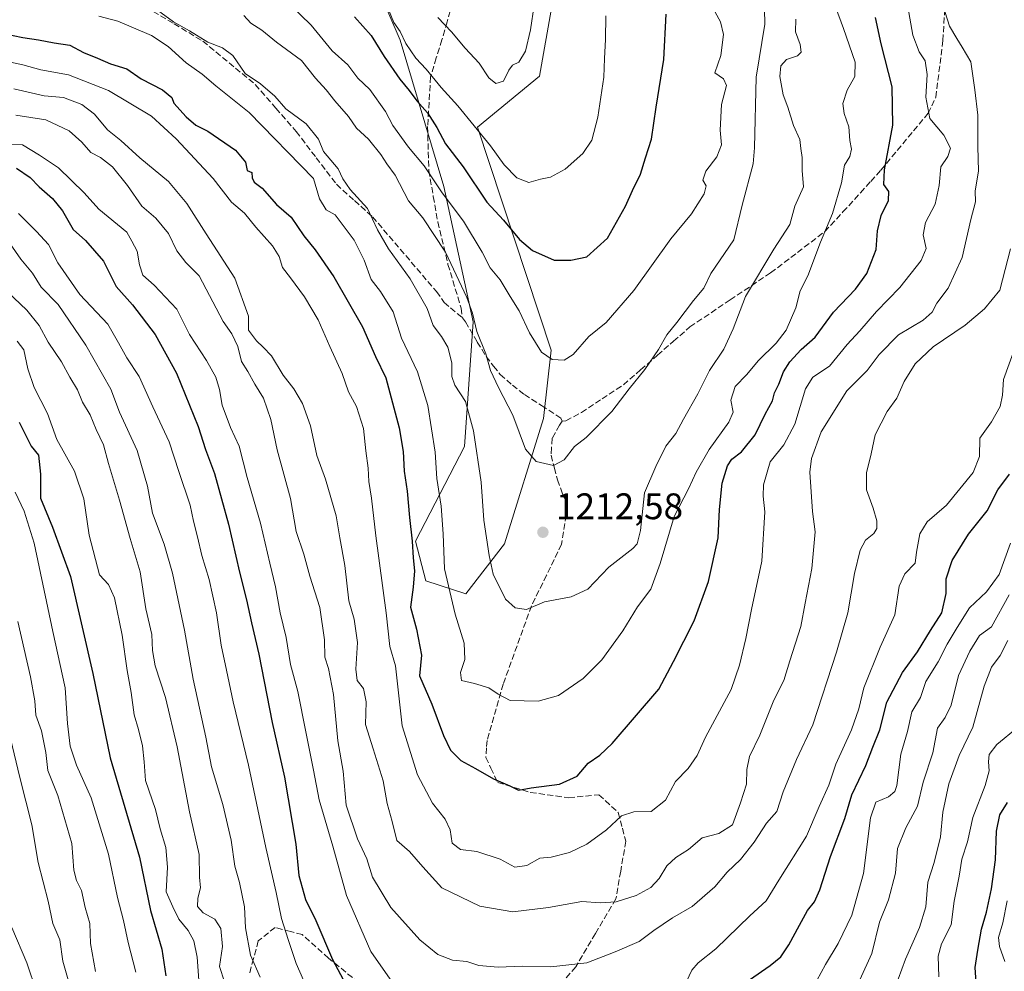
# Model space of a CAD drawing. Units: metres. Extents: x 661701 to 665161, y 4744212 to 4746606.
# Drawn here: x 662226 to 662493, y 4744343 to 4744601 of the extents above; entities that cross this region are included whole.
import ezdxf

# ---------------------------------------------------------------- set-up
doc = ezdxf.new("R2010")
doc.units = ezdxf.units.M
doc.header["$MEASUREMENT"] = 0
doc.linetypes.add('DGN Style 3', pattern=[2.307223458686699, 1.648016756204785, -0.6592067024819142])
for name, color, linetype, lineweight in [('Arbolado forestal CxS', 92, 'Continuous', 0), ('Corriente natural Cxs', 4, 'Continuous', 13), ('Curva de nivel maestra', 30, 'Continuous', 30), ('Curva de nivel normal', 30, 'Continuous', 0), ('Pastizal CxS', 92, 'Continuous', 0), ('Punto de cota en terreno', 7, 'Continuous', 0), ('Rótulo de punto de cota en terreno', 7, 'Continuous', 0), ('Senda', 7, 'DGN Style 3', 0)]:
    doc.layers.add(name, color=color, linetype=linetype, lineweight=lineweight)
doc.styles.add('Style-Arial', font='txt')

# ---------------------------------------------------------------- blocks, each defined once
blk = doc.blocks.new('*U8')
at = {"layer": 'Arbolado forestal CxS', "color": 92, "linetype": 'Continuous', "lineweight": 0}
blk.add_polyline3d([(662304.7729000002, 4744651.711200001, 1242.075200000007), (662329.0849000001, 4744595.170100001, 1228.627800000002), (662340.8984000003, 4744555.456800001, 1220.4663), (662348.8218, 4744518.819300001, 1214.203399999999), (662346.4951999999, 4744485.027100001, 1208.309299999994), (662333.1919, 4744459.342900001, 1199.795499999993), (662336.0067999996, 4744448.6172, 1200.780100000004), (662346.8957000002, 4744445.085899999, 1206.173599999995), (662357.3457000004, 4744458.695400001, 1210.979600000006), (662367.9123000001, 4744492.633500001, 1217.045700000002), (662369.9804999996, 4744511.107200001, 1220.0916), (662350.0148, 4744571.572100001, 1230.329199999993), (662366.8126999997, 4744585.344799999, 1233.969400000002), (662373.3702999996, 4744622.808800001, 1233.311400000006)], dxfattribs=at)
blk = doc.blocks.new('5PATER')
at = {"layer": 'Corriente natural Cxs', "linetype": 'Continuous', "lineweight": 0}
h = blk.add_hatch(color=51, dxfattribs=at)
edge = h.paths.add_edge_path()
edge.add_ellipse((0, 0), major_axis=(-0.1095731443231308, -0.1110710700762829), ratio=0.9994222409660322, start_angle=0, end_angle=360)

msp = doc.modelspace()

# ---------------------------------------------------------------- linework, layer by layer
at = {"layer": 'Arbolado forestal CxS', "color": 92, "linetype": 'Continuous', "lineweight": 0}
msp.add_polyline3d([(662304.7729000002, 4744651.711200001, 1242.075200000007), (662329.0849000001, 4744595.170100001, 1228.627800000002), (662340.8984000003, 4744555.456800001, 1220.4663), (662348.8218, 4744518.819300001, 1214.203399999999), (662346.4951999999, 4744485.027100001, 1208.309299999994), (662333.1919, 4744459.342900001, 1199.795499999993), (662336.0067999996, 4744448.6172, 1200.780100000004), (662346.8957000002, 4744445.085899999, 1206.173599999995), (662357.3457000004, 4744458.695400001, 1210.979600000006), (662367.9123000001, 4744492.633500001, 1217.045700000002), (662369.9804999996, 4744511.107200001, 1220.0916), (662350.0148, 4744571.572100001, 1230.329199999993), (662366.8126999997, 4744585.344799999, 1233.969400000002), (662373.3702999996, 4744622.808800001, 1233.311400000006)], dxfattribs=at)
at = {"layer": 'Curva de nivel maestra', "color": 30, "linetype": 'Continuous', "lineweight": 30, "flags": 128}
for points, elevation in [([(662221.5999999996, 4744596.9801), (662226.8700000001, 4744595.8301), (662231.1200000001, 4744595.2401), (662235.3200000003, 4744594.4301), (662239.6200000001, 4744593.7401), (662243.3300000001, 4744591.8101), (662247.0800000001, 4744590.290100001), (662250.5700000003, 4744588.720100001), (662255.04, 4744587.390100001), (662258.9600000001, 4744584.640100001), (662264.6699999999, 4744581.6801), (662267.2400000002, 4744579.610099999), (662267.7300000006, 4744578.0801), (662271.1200000001, 4744574.3301), (662273.75, 4744572.0801), (662276.9699999997, 4744570.4901), (662284.4800000006, 4744565.350099999), (662287.1399999997, 4744562.120100001), (662287.6699999999, 4744559.860099999), (662288.8700000001, 4744559.2501), (662288.9699999997, 4744557.800100001), (662289.5300000003, 4744556.700099999), (662291.6799999997, 4744554.9901), (662295.5999999996, 4744550.6501), (662299.5199999996, 4744547.1501), (662302.9900000002, 4744542.110099999), (662306.0700000003, 4744538.360099999), (662311.1100000005, 4744531.0001), (662318.8799999999, 4744517.4801), (662322.4199999999, 4744509.4001), (662325.1500000004, 4744503.6601), (662328.8300000001, 4744490.130100001), (662329.9199999999, 4744483.720100001), (662330.1299999999, 4744478.340100001), (662330.9500000002, 4744472.940099999), (662331.5899999999, 4744465.800100001), (662332.3499999996, 4744459.340100001), (662332.5499999998, 4744454.9001), (662332.9500000002, 4744451.300100001), (662332.5800000001, 4744446.9301), (662331.8300000001, 4744441.5101), (662333.5, 4744435.520099999), (662334.8200000003, 4744428.5001), (662334.3300000001, 4744422.9001), (662337.6900000004, 4744415.2301), (662340.8200000003, 4744406.720100001), (662342.7300000006, 4744402.7501), (662345.54, 4744399.970100001), (662349.4699999997, 4744397.8201), (662354.3300000001, 4744395.0001), (662358.75, 4744393.050100001), (662361.1399999997, 4744391.9001), (662364.5700000003, 4744392.540100001), (662372.2699999996, 4744393.540100001), (662377.04, 4744395.7501), (662380.0199999996, 4744399.200099999), (662383.1399999997, 4744401.4301), (662386.5, 4744404.5701), (662399.1699999999, 4744419.290100001), (662403.1200000001, 4744426.7501), (662408.6799999997, 4744437.8101), (662412.6100000005, 4744448.420100001), (662415.2000000002, 4744460.300100001), (662415.5499999998, 4744468.0001), (662416.2999999998, 4744475.0801), (662417.7699999996, 4744479.7501), (662418.9400000004, 4744481.620100001), (662421.54, 4744483.550100001), (662425.2599999999, 4744488.1601), (662427.9400000004, 4744493.780099999), (662429.8799999999, 4744497.4001), (662430.4299999997, 4744499.620100001), (662431.6299999999, 4744501.950099999), (662432.9400000004, 4744505.290100001), (662434.5800000001, 4744507.950099999), (662437.6799999997, 4744511.290100001), (662441.5099999999, 4744514.620100001), (662446.4800000006, 4744521.4101), (662452.4000000004, 4744527.6801), (662455.4900000002, 4744531.9101), (662457.9600000001, 4744538.420100001), (662458.3300000001, 4744543.4801), (662459.3799999999, 4744547.600099999), (662461.3399999999, 4744551.6801), (662461.4000000004, 4744554.090100001), (662460.0899999999, 4744556.040100001), (662460.25, 4744560.0101), (662462.5, 4744572.120100001), (662462.3200000003, 4744582.460100001), (662459.3099999997, 4744594.170100001), (662457.8200000003, 4744601.2401)], 1200), ([(662316.7400000002, 4744601.420100001), (662321.2400000002, 4744596.370100001), (662324.7000000002, 4744590.720100001), (662328.9600000001, 4744584.590100001), (662331.5199999996, 4744581.5001), (662333.5599999997, 4744578.710100001), (662336.5099999999, 4744575.460100001), (662339.0300000003, 4744571.4801), (662341.3700000001, 4744567.050100001), (662346.1399999997, 4744560.8201), (662352.5800000001, 4744551.2601), (662357.0199999996, 4744546.370100001), (662361.4299999997, 4744541.110099999), (662364.9299999997, 4744538.130100001), (662370.7599999999, 4744535.5101), (662375.3399999999, 4744535.530099999), (662379.6600000003, 4744536.4301), (662385.2300000006, 4744541.470100001), (662390.1299999999, 4744550.130100001), (662391.9699999997, 4744554.370100001), (662394.1900000004, 4744558.800100001), (662395.5099999999, 4744563.2601), (662397.1500000004, 4744568.3101), (662398.4000000004, 4744576.9801), (662400.4600000001, 4744589.860099999), (662401.1299999999, 4744602.190099999)], 1225), ([(662225.1200000001, 4744560.4801), (662228.8200000003, 4744557.9101), (662231.3300000001, 4744555.370100001), (662234.8899999997, 4744552.2501), (662237.5800000001, 4744548.9101), (662240.5, 4744543.8301), (662243.8799999999, 4744540.890100001), (662248.7000000002, 4744535.270099999), (662252.1900000004, 4744528.4101), (662256.54, 4744523.440099999), (662262.7100000001, 4744515.390100001), (662268.5300000003, 4744504.880100001), (662274.3899999997, 4744490.4101), (662276.3899999997, 4744484.220100001), (662278.7800000003, 4744477.7601), (662282.5800000001, 4744463.950099999), (662285.5199999996, 4744450.950099999), (662287.4900000002, 4744443.520099999), (662288.79, 4744437.210100001), (662290.8200000003, 4744428.720100001), (662294.4199999999, 4744410.2401), (662297.7000000002, 4744395.4001), (662300.8200000003, 4744377.3101), (662301.5999999996, 4744368.8201), (662303.4400000004, 4744362.2601), (662306.2199999997, 4744356.5801), (662310.7000000002, 4744346.030099999), (662317.3499999996, 4744333.6801)], 1175), ([(662225.8899999997, 4744491.6601), (662229.1399999997, 4744485.110099999), (662231.1100000005, 4744482.6601), (662231.6299999999, 4744477.550100001), (662231.6799999997, 4744470.9901), (662234.9400000004, 4744463.210100001), (662239.75, 4744449.8301), (662245.7999999998, 4744423.4801), (662250.54, 4744400.700099999), (662258.4900000002, 4744373.7401), (662261.4299999997, 4744359.3301), (662264.5099999999, 4744348.8201), (662265.6100000005, 4744341.620100001)], 1150), ([(662423.6699999999, 4744340.540100001), (662429.2699999996, 4744344.360099999), (662432.1900000004, 4744346.7401), (662434.3300000001, 4744350.020099999), (662437.2699999996, 4744355.290100001), (662439.3700000001, 4744359.290100001), (662441.3099999997, 4744361.620100001), (662442.75, 4744364.940099999), (662445.5999999996, 4744373.9101), (662449.4900000002, 4744384.280099999), (662451.3600000005, 4744390.620100001), (662455.1799999997, 4744398.620100001), (662457.0800000001, 4744403.600099999), (662458.9699999997, 4744408.2301), (662460.9100000003, 4744415.7601), (662465.0999999996, 4744423.8201), (662469.1699999999, 4744429.4101), (662472.7000000002, 4744435.200099999), (662475.7599999999, 4744439.950099999), (662476.9600000001, 4744445.1601), (662476.9400000004, 4744449.1601), (662478.5700000003, 4744454.170100001), (662482.9900000002, 4744461.290100001), (662488.0800000001, 4744467.620100001), (662490.9100000003, 4744473.300100001), (662494.1200000001, 4744477.5601)], 1175), ([(662485.2800000003, 4744337.0801), (662484.8300000001, 4744343.850099999), (662485.5599999997, 4744348.5801), (662486.5499999998, 4744354.2401), (662487.8899999997, 4744358.8101), (662489.25, 4744365.220100001), (662490.3099999997, 4744373.030099999), (662490.5999999996, 4744380.780099999), (662491.4699999997, 4744385.2501), (662493.5999999996, 4744388.5801)], 1150)]:
    msp.add_lwpolyline(points, dxfattribs=dict(at, elevation=elevation))
at = {"layer": 'Curva de nivel normal', "color": 30, "linetype": 'Continuous', "lineweight": 0, "flags": 128}
for points, elevation in [([(662224.4000000004, 4744581.939999999), (662232.6799999997, 4744580.050000001), (662237.9000000004, 4744579.58), (662242.8700000001, 4744577.74), (662246.2999999998, 4744575.07), (662249.8300000001, 4744570.84), (662253.4500000002, 4744567.960000001), (662258.5800000001, 4744563.24), (662266.3499999996, 4744556.82), (662271.3099999997, 4744550.869999999), (662276.5099999999, 4744542.65), (662284.3200000003, 4744530.640000001), (662288.0199999996, 4744520.369999999), (662288.0199999996, 4744516.550000001), (662290.2000000002, 4744513.640000001), (662291.9299999997, 4744511.939999999), (662294.2599999999, 4744509.600000001), (662297.3899999997, 4744504.4), (662300.2800000003, 4744500.630000001), (662302.6399999997, 4744496.66), (662304.7999999998, 4744490.630000001), (662306.5300000003, 4744482.57), (662308.8899999997, 4744476.140000001), (662311.7800000003, 4744466.230000001), (662312.7699999996, 4744460.300000001), (662314.0800000001, 4744452.83), (662315.2000000002, 4744443.180000001), (662316.5700000003, 4744438.279999999), (662317.4699999997, 4744431.890000001), (662317.04, 4744424.720000001), (662317.4400000004, 4744421.619999999), (662319.1600000003, 4744419.439999999), (662319.8799999999, 4744415.880000001), (662319.6600000003, 4744409.680000001), (662321.75, 4744403.140000001), (662324.5, 4744394.439999999), (662325.5499999998, 4744388.33), (662326.9199999999, 4744383.380000001), (662328.1900000004, 4744378.289999999), (662331.6100000005, 4744375.27), (662335.2199999997, 4744371.16), (662340.4000000004, 4744365.42), (662350.6299999999, 4744360.460000001), (662359.6200000001, 4744358.939999999), (662369.2699999996, 4744360.08), (662378.2699999996, 4744361.74), (662383.2699999996, 4744361.380000001), (662387.5999999996, 4744361.66), (662392.9500000002, 4744363.359999999), (662396.9800000006, 4744365.560000001), (662399.2000000002, 4744367.980000001), (662401.2800000003, 4744371.41), (662403.7199999997, 4744373.630000001), (662407.1799999997, 4744375.880000001), (662410.8499999996, 4744378.99), (662415.3899999997, 4744380.17), (662419.0599999997, 4744382.560000001), (662421.2800000003, 4744388.5), (662422.8300000001, 4744393.51), (662422.9299999997, 4744397.480000001), (662423.6799999997, 4744401.060000001), (662426.4699999997, 4744406.810000001), (662430.3099999997, 4744416.289999999), (662432.9699999997, 4744421.619999999), (662434.6500000004, 4744426.949999999), (662437.5599999997, 4744436.289999999), (662438.7999999998, 4744442.619999999), (662440.54, 4744451.949999999), (662441.4500000002, 4744461.949999999), (662440.7800000003, 4744467.449999999), (662440.0300000003, 4744478.100000001), (662440.4900000002, 4744481.789999999), (662443.0700000003, 4744489.050000001), (662450.0099999999, 4744500.100000001), (662455.54, 4744505.619999999), (662458.8200000003, 4744509.949999999), (662464.0300000003, 4744515.289999999), (662470.7100000001, 4744519.24), (662473.1699999999, 4744521.439999999), (662474.4600000001, 4744523.83), (662477.4699999997, 4744527.980000001), (662481.2699999996, 4744536.279999999), (662483.6200000001, 4744546.57), (662484.8700000001, 4744551.359999999), (662484.8200000003, 4744554.289999999), (662485.6900000004, 4744559.619999999), (662485.5700000003, 4744566.289999999), (662485.5599999997, 4744574.850000001), (662484.7199999997, 4744581.65), (662483.5999999996, 4744589.279999999), (662481.3300000001, 4744593.230000001), (662479.8499999996, 4744595.58), (662477.8799999999, 4744598.92), (662475.54, 4744606.42)], 1190), ([(662427.6399999997, 4744607.65), (662427.8099999997, 4744599.49), (662425.4699999997, 4744585.15), (662425.0099999999, 4744565.970000001), (662424.6399999997, 4744561.66), (662421.6799999997, 4744550.430000001), (662419.4400000004, 4744540.99), (662413.2300000006, 4744531.949999999), (662411.3399999999, 4744527.949999999), (662408.5, 4744524.619999999), (662403.9699999997, 4744518.619999999), (662401.2699999996, 4744515.289999999), (662399, 4744511.289999999), (662395.3200000003, 4744505.880000001), (662391.0599999997, 4744500.65), (662386.3799999999, 4744494.529999999), (662379.4500000002, 4744487.460000001), (662376.3300000001, 4744485.050000001), (662373.4500000002, 4744481.430000001), (662370.5999999996, 4744479.880000001), (662365.9400000004, 4744481.01), (662363.0300000003, 4744484.289999999), (662359.6299999999, 4744493.480000001), (662355.6600000003, 4744501.01), (662353.5499999998, 4744505.65), (662352.2699999996, 4744510.119999999), (662349.7999999998, 4744516.199999999), (662348.6600000003, 4744521.17), (662347.0999999996, 4744525.449999999), (662341.3799999999, 4744537.730000001), (662335.2000000002, 4744547.01), (662331.3200000003, 4744551.619999999), (662327.6799999997, 4744558.52), (662325.4400000004, 4744561.600000001), (662323.8700000001, 4744564.140000001), (662320.5, 4744568.33), (662317.25, 4744571.26), (662315.0599999997, 4744574.41), (662311.3600000005, 4744578.720000001), (662309, 4744581.720000001), (662306.1699999999, 4744584.859999999), (662302.3200000003, 4744589.65), (662295.5800000001, 4744594.59), (662291.5999999996, 4744597.800000001), (662288.5999999996, 4744599.730000001), (662286.75, 4744601.84)], 1215), ([(662212.5800000001, 4744591.539999999), (662226.9100000003, 4744588.41), (662231.7599999999, 4744587.07), (662239.2100000001, 4744585.76), (662250.1100000005, 4744581.460000001), (662261.75, 4744574.5), (662268.4400000004, 4744568.390000001), (662278.4199999999, 4744557.619999999), (662283.3899999997, 4744551.279999999), (662286.9400000004, 4744548.26), (662289.9400000004, 4744544.460000001), (662294.4600000001, 4744539.449999999), (662296.3200000003, 4744536.52), (662297.1699999999, 4744533.52), (662299.3700000001, 4744530.720000001), (662303.1699999999, 4744525.58), (662306.8200000003, 4744519.380000001), (662310.0199999996, 4744512.09), (662313.3700000001, 4744504.779999999), (662315.1100000005, 4744499.850000001), (662317.2400000002, 4744495.850000001), (662319.1399999997, 4744489.9), (662319.7599999999, 4744483.880000001), (662320.4199999999, 4744479.189999999), (662320.6200000001, 4744475.51), (662321.3399999999, 4744471.050000001), (662322.4800000006, 4744460.800000001), (662325.2699999996, 4744439.960000001), (662326.29, 4744430.869999999), (662327.79, 4744425.619999999), (662329.6399999997, 4744409.350000001), (662333.7599999999, 4744396.109999999), (662337.8200000003, 4744388.42), (662341.2800000003, 4744384.039999999), (662342.6100000005, 4744381.189999999), (662343.1299999999, 4744377.560000001), (662345.4400000004, 4744375.810000001), (662349.8600000005, 4744375.27), (662356.1699999999, 4744373.199999999), (662360.0899999999, 4744371.02), (662363.4100000003, 4744371.480000001), (662366.9400000004, 4744373.460000001), (662369.9400000004, 4744373.77), (662374.9400000004, 4744375), (662379.5999999996, 4744377.25), (662384.9400000004, 4744381.140000001), (662389.0499999998, 4744384.980000001), (662392.3799999999, 4744386.029999999), (662397.0499999998, 4744386.140000001), (662400.9400000004, 4744389.230000001), (662403.5999999996, 4744394.289999999), (662407.0599999997, 4744397.82), (662409.5499999998, 4744401.289999999), (662411.8099999997, 4744406.289999999), (662418.7199999997, 4744419.180000001), (662420.9800000006, 4744425.810000001), (662422.7300000006, 4744433.01), (662424.2300000006, 4744440.91), (662427.0599999997, 4744453.949999999), (662427.8499999996, 4744467.289999999), (662427.3799999999, 4744471.619999999), (662427.5199999996, 4744474.619999999), (662429.2699999996, 4744480.91), (662432.9500000002, 4744485.449999999), (662435.9800000006, 4744491.08), (662438.8399999999, 4744500.65), (662440.8600000005, 4744503.83), (662445.3099999997, 4744506.77), (662450.1799999997, 4744512.680000001), (662453.5599999997, 4744516.369999999), (662458.0599999997, 4744521.640000001), (662464.4400000004, 4744528.130000001), (662470.2199999997, 4744535.42), (662471.5, 4744538.689999999), (662470.7400000002, 4744542.42), (662471.3899999997, 4744545.74), (662473.9800000006, 4744550.67), (662475.0899999999, 4744555.779999999), (662475.5300000003, 4744560.800000001), (662477.4400000004, 4744563.58), (662478.1399999997, 4744565.890000001), (662476.3200000003, 4744569.369999999), (662472.54, 4744573.880000001), (662471.4699999997, 4744579.730000001), (662471.8499999996, 4744585.859999999), (662471.2400000002, 4744589.529999999), (662469.6399999997, 4744591.980000001), (662467.9100000003, 4744596.5), (662466.5499999998, 4744604.16)], 1195), ([(662446.9800000006, 4744604.140000001), (662449.1200000001, 4744598.26), (662452.29, 4744589.17), (662452.2300000006, 4744585.26), (662450.1399999997, 4744581.619999999), (662448.9800000006, 4744577.949999999), (662449.3099999997, 4744575.289999999), (662450.6200000001, 4744571.619999999), (662450.8300000001, 4744567.949999999), (662451.2999999998, 4744565.619999999), (662450.8499999996, 4744563.619999999), (662449.4400000004, 4744561.25), (662448.5700000003, 4744556.460000001), (662446.1299999999, 4744548.199999999), (662442.9000000004, 4744540.42), (662439.5300000003, 4744531.24), (662437.3700000001, 4744527.210000001), (662436.2599999999, 4744522.640000001), (662433.6299999999, 4744516.539999999), (662430.9400000004, 4744513), (662426.0199999996, 4744508.289999999), (662422.9400000004, 4744504.5), (662419.7599999999, 4744501.310000001), (662418.5899999999, 4744497.630000001), (662419.2400000002, 4744494.34), (662418.1200000001, 4744491.600000001), (662412.7999999998, 4744484.189999999), (662409.2800000003, 4744478.060000001), (662407.29, 4744473.730000001), (662403.2400000002, 4744466.060000001), (662399.5199999996, 4744453.369999999), (662396.9199999999, 4744446.34), (662393.3799999999, 4744441.619999999), (662389.3600000005, 4744435.130000001), (662383.7100000001, 4744427.199999999), (662378.5999999996, 4744422.16), (662371.9800000006, 4744417.59), (662366.4900000002, 4744416.039999999), (662358.8300000001, 4744416.180000001), (662355.5800000001, 4744417.930000001), (662353.0599999997, 4744419.640000001), (662349.2199999997, 4744420.84), (662345.6699999999, 4744421.609999999), (662345.3700000001, 4744423.84), (662346.6100000005, 4744427.32), (662346.3899999997, 4744431.74), (662343.9500000002, 4744439.630000001), (662341.1200000001, 4744451.880000001), (662340.6799999997, 4744461.33), (662340.1500000004, 4744468.91), (662338.9600000001, 4744476.350000001), (662338.5099999999, 4744483.51), (662336.5599999997, 4744496.140000001), (662333.7599999999, 4744505.24), (662329.4199999999, 4744514.350000001), (662327.1600000003, 4744521.52), (662323.7000000002, 4744526.99), (662321.2199999997, 4744530.300000001), (662319.29, 4744535.550000001), (662316.6500000004, 4744540.980000001), (662311.5, 4744547.850000001), (662308.9900000002, 4744549.180000001), (662307.2300000006, 4744552.15), (662305.5599999997, 4744557.619999999), (662288.1799999997, 4744575.560000001), (662279.1399999997, 4744582.789999999), (662275.4600000001, 4744585.939999999), (662271.0999999996, 4744588.949999999), (662266.2400000002, 4744593.42), (662261.6799999997, 4744596.4), (662252.5999999996, 4744600.289999999), (662247.4299999997, 4744601.600000001)], 1205), ([(662436.2400000002, 4744600.82), (662436.1600000003, 4744597.359999999), (662437.4199999999, 4744593.949999999), (662437.7000000002, 4744591.84), (662436.6900000004, 4744590.890000001), (662433.7199999997, 4744589.859999999), (662432.1399999997, 4744588.210000001), (662431.8600000005, 4744585.300000001), (662432.7599999999, 4744580.34), (662434.0800000001, 4744576.949999999), (662435.6100000005, 4744572.02), (662437.2800000003, 4744568.26), (662437.5999999996, 4744565.800000001), (662437.9199999999, 4744563.359999999), (662437.9199999999, 4744559.789999999), (662438.3099999997, 4744555.390000001), (662435.9400000004, 4744550.119999999), (662434.5999999996, 4744545.16), (662430.2699999996, 4744538.539999999), (662422.5999999996, 4744525.640000001), (662419.2400000002, 4744516.92), (662416.6900000004, 4744511.42), (662412.8799999999, 4744505.619999999), (662409.6600000003, 4744499.289999999), (662405.79, 4744492.430000001), (662403.7699999996, 4744488.529999999), (662401.0700000003, 4744485.100000001), (662398.2800000003, 4744479.619999999), (662395.2599999999, 4744472.449999999), (662394.1799999997, 4744462.310000001), (662393.25, 4744458.67), (662392.0999999996, 4744457.42), (662385.5999999996, 4744452.380000001), (662379.9400000004, 4744446.359999999), (662375.4000000004, 4744444.33), (662368.1500000004, 4744442.9), (662363.2699999996, 4744440.83), (662360.2599999999, 4744441.359999999), (662357.6299999999, 4744443.680000001), (662354.2999999998, 4744450.480000001), (662353.2000000002, 4744455.49), (662351.7400000002, 4744465.050000001), (662351.0199999996, 4744475.359999999), (662348.9199999999, 4744489.27), (662346.7599999999, 4744497.199999999), (662343.8600000005, 4744501.609999999), (662343.0499999998, 4744504.039999999), (662343.0999999996, 4744507.730000001), (662341.9400000004, 4744511.92), (662340.2400000002, 4744514.880000001), (662337.9800000006, 4744517.82), (662336.3399999999, 4744522.430000001), (662331.79, 4744530.51), (662325.9199999999, 4744538.609999999), (662322.9500000002, 4744543.699999999), (662320.2000000002, 4744549.49), (662315.5599999997, 4744554.65), (662313.5, 4744557.550000001), (662312.2699999996, 4744560.289999999), (662308.3099999997, 4744564.99), (662306.9900000002, 4744568.34), (662303.5800000001, 4744572.430000001), (662298.1200000001, 4744576.5), (662295.1100000005, 4744579.960000001), (662291.2599999999, 4744583.27), (662287.0800000001, 4744586.100000001), (662283.7199999997, 4744590.980000001), (662280.9800000006, 4744593.050000001), (662277.0199999996, 4744594.560000001), (662272.0099999999, 4744597.680000001), (662267.6799999997, 4744600.060000001), (662262.3499999996, 4744604.01)], 1210), ([(662414.3600000005, 4744602.689999999), (662415.79, 4744600.140000001), (662416.6799999997, 4744596.699999999), (662415.9100000003, 4744590.960000001), (662414.3300000001, 4744586.310000001), (662416.6799999997, 4744584.67), (662417.4699999997, 4744582.880000001), (662416.1100000005, 4744577.680000001), (662415.7800000003, 4744570.789999999), (662416.1100000005, 4744566.800000001), (662414.7999999998, 4744563.480000001), (662411.8399999999, 4744559.66), (662411.0499999998, 4744557.199999999), (662411.9100000003, 4744555.67), (662411.4299999997, 4744553.51), (662407.9400000004, 4744548.09), (662402.3399999999, 4744541.289999999), (662392.3799999999, 4744527.289999999), (662384.8899999997, 4744518.619999999), (662380.1699999999, 4744514.850000001), (662375.8899999997, 4744509.99), (662373.4900000002, 4744508.41), (662370.2199999997, 4744508.57), (662367.3399999999, 4744510.58), (662364.0800000001, 4744515.800000001), (662361.2999999998, 4744521.779999999), (662358.8300000001, 4744525.65), (662356.2000000002, 4744530.220000001), (662353.4400000004, 4744533.460000001), (662351.3200000003, 4744537.67), (662346.2100000001, 4744546.07), (662340.4199999999, 4744553.810000001), (662335.5899999999, 4744561.07), (662331.3600000005, 4744566.16), (662327.0700000003, 4744572.029999999), (662325.1200000001, 4744575.800000001), (662320.8899999997, 4744581.75), (662317.6200000001, 4744584.869999999), (662314.8700000001, 4744588.480000001), (662310.6399999997, 4744592.220000001), (662304.9400000004, 4744599.220000001), (662299.0800000001, 4744604.92)], 1220), ([(662325.9100000003, 4744603.4), (662327.3399999999, 4744599.9), (662329.1100000005, 4744597.460000001), (662330.5700000003, 4744594.26), (662333.2699999996, 4744590.289999999), (662336.1500000004, 4744587.289999999), (662340.1600000003, 4744582.34), (662344.7100000001, 4744577.32), (662353.5, 4744566.460000001), (662357.2400000002, 4744561.359999999), (662360.7100000001, 4744557.800000001), (662363.8899999997, 4744556.600000001), (662367.0599999997, 4744557.470000001), (662369.7800000003, 4744557.980000001), (662373.75, 4744560.16), (662378.5899999999, 4744564.460000001), (662380.9699999997, 4744568.02), (662382.5800000001, 4744574.300000001), (662384.25, 4744585.109999999), (662384.4000000004, 4744590.189999999), (662384.6699999999, 4744595.289999999), (662384.79, 4744601.74)], 1230), ([(662339.2400000002, 4744601.289999999), (662342.9699999997, 4744597.42), (662346.6399999997, 4744592.99), (662350.4699999997, 4744588.930000001), (662353.1200000001, 4744584.890000001), (662355, 4744583.41), (662357.0999999996, 4744584.039999999), (662358.5099999999, 4744587.039999999), (662359.5, 4744588.34), (662361.2400000002, 4744589.16), (662363, 4744592.140000001), (662364.3399999999, 4744597.949999999), (662365.3300000001, 4744604.619999999)], 1235), ([(662494.3600000005, 4744538.630000001), (662491.4699999997, 4744527.430000001), (662487.3600000005, 4744522.33), (662482.0999999996, 4744517.930000001), (662473.4299999997, 4744512.08), (662468.5300000003, 4744507.460000001), (662465.5499999998, 4744502.65), (662463.6200000001, 4744498.100000001), (662460.9800000006, 4744494.5), (662457.7300000006, 4744488.199999999), (662456.6699999999, 4744483.07), (662455.4100000003, 4744477.9), (662455.3499999996, 4744473.33), (662457.2199999997, 4744468.300000001), (662458.2000000002, 4744464.880000001), (662458.1900000004, 4744462.789999999), (662457.3600000005, 4744461.449999999), (662455.1100000005, 4744459.619999999), (662453.6600000003, 4744456.949999999), (662452.1299999999, 4744450.619999999), (662450.3499999996, 4744439.949999999), (662447.2599999999, 4744429.289999999), (662440.8799999999, 4744409.619999999), (662436.3799999999, 4744400.24), (662432.79, 4744391.449999999), (662431.0700000003, 4744386.140000001), (662428.3300000001, 4744382.949999999), (662424.9199999999, 4744377.82), (662421.2199999997, 4744373.100000001), (662417.5999999996, 4744369.699999999), (662414.3399999999, 4744365.74), (662408.1900000004, 4744360.390000001), (662402.8399999999, 4744357.300000001), (662397.7699999996, 4744353.890000001), (662393.7699999996, 4744350.91), (662387.3099999997, 4744348.100000001), (662379.5999999996, 4744345.09), (662369.9199999999, 4744344.039999999), (662362.2000000002, 4744344.24), (662355.5899999999, 4744343.939999999), (662350.4199999999, 4744344.439999999), (662347.0999999996, 4744345.449999999), (662343.2000000002, 4744345.810000001), (662339.2999999998, 4744347.34), (662334.4199999999, 4744351.359999999), (662326.5199999996, 4744360.16), (662321.54, 4744368.350000001), (662320.04, 4744373.300000001), (662317.54, 4744378.689999999), (662314.4199999999, 4744387.890000001), (662313.5999999996, 4744397.02), (662312.2300000006, 4744405.25), (662310.9800000006, 4744417.789999999), (662309.7000000002, 4744424.91), (662308.7100000001, 4744427.949999999), (662308.5800000001, 4744432.619999999), (662307.2800000003, 4744441.439999999), (662304.6200000001, 4744449.91), (662303.0099999999, 4744455.83), (662300.8799999999, 4744461.970000001), (662299.3899999997, 4744470.949999999), (662295.7999999998, 4744484.109999999), (662294.0099999999, 4744492.390000001), (662292.0800000001, 4744498.100000001), (662289.6799999997, 4744501.939999999), (662287.7999999998, 4744505.33), (662286.1399999997, 4744508.08), (662285.0800000001, 4744512.15), (662283.4800000006, 4744515.550000001), (662281.1600000003, 4744518.9), (662274.6100000005, 4744531.289999999), (662271.0499999998, 4744534.850000001), (662268.5800000001, 4744538.060000001), (662266.2800000003, 4744542.75), (662262.9199999999, 4744546.930000001), (662259.1100000005, 4744550.180000001), (662255.2000000002, 4744555.75), (662251.1900000004, 4744560.84), (662247.9100000003, 4744563.350000001), (662245.3099999997, 4744564.699999999), (662242.8600000005, 4744567.52), (662239.3899999997, 4744570.529999999), (662233.0599999997, 4744573.57), (662224.9400000004, 4744574.800000001)], 1185), ([(662328.25, 4744337.949999999), (662321.1200000001, 4744348.220000001), (662314.5099999999, 4744363.33), (662310.8600000005, 4744376.779999999), (662307.1299999999, 4744389.289999999), (662305.6399999997, 4744397.300000001), (662303.5, 4744407.74), (662301.3899999997, 4744418.619999999), (662299.3600000005, 4744425.949999999), (662298.2000000002, 4744433.289999999), (662296.5800000001, 4744439.949999999), (662295.2999999998, 4744447.050000001), (662293.7400000002, 4744453.4), (662291.2599999999, 4744464.27), (662287.6100000005, 4744476.630000001), (662285.4199999999, 4744485.100000001), (662283.1600000003, 4744490.17), (662280.8700000001, 4744496.220000001), (662280.1299999999, 4744500.480000001), (662279.0999999996, 4744503.779999999), (662276.6299999999, 4744508.32), (662271.9800000006, 4744515.34), (662268.54, 4744522.220000001), (662262.4400000004, 4744528.789999999), (662259.3300000001, 4744531.5), (662258.5, 4744534.25), (662257.8600000005, 4744537.960000001), (662256.3499999996, 4744540.699999999), (662255.0700000003, 4744543.07), (662247.4199999999, 4744549.380000001), (662243.4900000002, 4744553.74), (662236.5099999999, 4744560.5), (662231.3700000001, 4744563.960000001), (662226.7800000003, 4744566.789999999), (662220.5899999999, 4744566.939999999)], 1180), ([(662225.7000000002, 4744548.16), (662230.5599999997, 4744543.33), (662233.8499999996, 4744539.800000001), (662236.3799999999, 4744534.810000001), (662242.2999999998, 4744526.230000001), (662249.9100000003, 4744518.17), (662252.7800000003, 4744513.100000001), (662255.0099999999, 4744509.029999999), (662258.3399999999, 4744504.029999999), (662262.0599999997, 4744495.779999999), (662266.4699999997, 4744486.27), (662269.1600000003, 4744478.27), (662272.2000000002, 4744469.119999999), (662273.0899999999, 4744464.84), (662274.2000000002, 4744460.58), (662275.3200000003, 4744455.470000001), (662277.2999999998, 4744449.02), (662279.2999999998, 4744439.980000001), (662280.5499999998, 4744431.230000001), (662282.0599999997, 4744424.42), (662283.8200000003, 4744415.880000001), (662288, 4744398.710000001), (662292.7000000002, 4744376.390000001), (662295.5, 4744364.180000001), (662296.9000000004, 4744357.16), (662298.7800000003, 4744351.470000001), (662300.9000000004, 4744344.91), (662305.9100000003, 4744333.66)], 1170), ([(662223.4100000003, 4744539.949999999), (662226.3399999999, 4744535.810000001), (662229.4699999997, 4744532.02), (662231.8799999999, 4744528.180000001), (662236.4800000006, 4744523.49), (662243.8899999997, 4744512.529999999), (662250.6699999999, 4744500.539999999), (662253.0899999999, 4744494.369999999), (662257.8399999999, 4744483.949999999), (662260.6699999999, 4744474.279999999), (662261.9699999997, 4744466.949999999), (662265.1799999997, 4744458.57), (662267.4400000004, 4744450.75), (662270.6399999997, 4744435.24), (662273.04, 4744421.949999999), (662276.4800000006, 4744406.279999999), (662277.9299999997, 4744398.279999999), (662281, 4744388.01), (662283.3300000001, 4744378.34), (662284.2999999998, 4744371.32), (662285.54, 4744366.9), (662286.8700000001, 4744360.27), (662287.2199999997, 4744354.58), (662288.5300000003, 4744347.210000001), (662291.1799999997, 4744341.24)], 1165), ([(662222.7199999997, 4744526.949999999), (662227.9299999997, 4744521.99), (662231.3200000003, 4744517.779999999), (662233.7300000006, 4744513.33), (662237.2999999998, 4744507.980000001), (662239.5800000001, 4744503.850000001), (662241.6900000004, 4744500.369999999), (662243.0499999998, 4744497.07), (662245.1299999999, 4744493.619999999), (662246.7000000002, 4744489.619999999), (662248.7199999997, 4744485.51), (662250.0300000003, 4744480.4), (662253.0599999997, 4744470.529999999), (662255.9500000002, 4744460.100000001), (662258.6799999997, 4744451.060000001), (662260.1600000003, 4744441.029999999), (662261.8200000003, 4744434.060000001), (662261.9900000002, 4744429.789999999), (662262.75, 4744425.619999999), (662265.5199999996, 4744417.01), (662268.6600000003, 4744403.630000001), (662272.0199999996, 4744386.039999999), (662274.6600000003, 4744374.5), (662274.6799999997, 4744368.32), (662274.9600000001, 4744365.470000001), (662274.2599999999, 4744362.609999999), (662274.2199999997, 4744360.41), (662275.7199999997, 4744358.66), (662278.8300000001, 4744356.970000001), (662280.54, 4744354.42), (662280.9900000002, 4744349.539999999), (662280.0999999996, 4744344.17), (662281.5199999996, 4744340.01)], 1160), ([(662274.5599999997, 4744340.470000001), (662274.0599999997, 4744346.680000001), (662273.2100000001, 4744351.100000001), (662271.6900000004, 4744353.850000001), (662269.1200000001, 4744357), (662267.54, 4744360.27), (662265.6900000004, 4744364.390000001), (662266.0899999999, 4744371.060000001), (662265.6299999999, 4744376.369999999), (662264.0899999999, 4744381.41), (662262.7699999996, 4744386.67), (662260.0700000003, 4744394.529999999), (662259.7599999999, 4744399.619999999), (662259.3200000003, 4744403.890000001), (662258.2300000006, 4744408.32), (662257.0199999996, 4744412.310000001), (662256.25, 4744418.34), (662255.0999999996, 4744424.32), (662253.7400000002, 4744433.939999999), (662251.6699999999, 4744444.029999999), (662250.0700000003, 4744447.640000001), (662247.6799999997, 4744450.289999999), (662244.8600000005, 4744461), (662243.4100000003, 4744470.810000001), (662240.8200000003, 4744478.33), (662236.1200000001, 4744486.949999999), (662233.5199999996, 4744493.980000001), (662229.9800000006, 4744501.039999999), (662228.2199999997, 4744506.039999999), (662227.1399999997, 4744511.189999999), (662225.3799999999, 4744513.59)], 1155), ([(662495.5899999999, 4744511.720000001), (662492.5199999996, 4744503.199999999), (662492.2400000002, 4744498.92), (662491.5800000001, 4744495.880000001), (662489.2000000002, 4744491.720000001), (662486.04, 4744487.289999999), (662485.9800000006, 4744482.289999999), (662484.29, 4744477.949999999), (662477, 4744469.100000001), (662471.8399999999, 4744464.600000001), (662469.79, 4744461.4), (662468.8899999997, 4744456.359999999), (662468.5199999996, 4744453.4), (662465.7300000006, 4744450.539999999), (662464.2100000001, 4744447.220000001), (662463.0700000003, 4744439.41), (662459.0599999997, 4744430.619999999), (662454.6299999999, 4744419.619999999), (662453.3399999999, 4744413.949999999), (662451.29, 4744408.289999999), (662447.0800000001, 4744398.949999999), (662445.1500000004, 4744393.289999999), (662442.5199999996, 4744387.5), (662439.0800000001, 4744379.449999999), (662431.5899999999, 4744367.5), (662428.2199999997, 4744361.930000001), (662423.7999999998, 4744357.82), (662414.5999999996, 4744348.960000001), (662409.7400000002, 4744345.16), (662408.0300000003, 4744343.180000001), (662406.6500000004, 4744340.039999999)], 1180), ([(662257.4500000002, 4744342.58), (662255.3700000001, 4744350.609999999), (662254.1200000001, 4744356.600000001), (662252.4699999997, 4744362.789999999), (662250.0599999997, 4744374.600000001), (662245.3600000005, 4744389.810000001), (662241.3799999999, 4744398.689999999), (662239.6600000003, 4744403.83), (662239, 4744409.970000001), (662238.3099999997, 4744419.630000001), (662234.9800000006, 4744434.869999999), (662229.9000000004, 4744458.869999999), (662227.25, 4744467.529999999), (662224.7800000003, 4744472.67)], 1145), ([(662441.9000000004, 4744340.350000001), (662444.29, 4744344.640000001), (662447.7000000002, 4744350.350000001), (662451.3899999997, 4744358.039999999), (662454.5599999997, 4744369.289999999), (662456.4800000006, 4744384.449999999), (662457.9100000003, 4744388.680000001), (662461.3300000001, 4744390.07), (662463.0599999997, 4744391.57), (662463.5999999996, 4744393.199999999), (662464.6600000003, 4744401.65), (662466.4500000002, 4744407.789999999), (662467.6600000003, 4744413.15), (662469.9699999997, 4744417), (662471.4600000001, 4744421.350000001), (662474.7999999998, 4744426.699999999), (662477.1900000004, 4744431.49), (662479.9699999997, 4744435.949999999), (662483.2400000002, 4744441.289999999), (662487.8899999997, 4744445.619999999), (662491.3099999997, 4744450.390000001), (662494.3600000005, 4744458.800000001)], 1170), ([(662453.5599999997, 4744340.560000001), (662456.8399999999, 4744347.680000001), (662458.9000000004, 4744356.180000001), (662461.3600000005, 4744362.189999999), (662463.1900000004, 4744369.42), (662463.7400000002, 4744376.15), (662466.0300000003, 4744381.75), (662469.1500000004, 4744387.619999999), (662470.7199999997, 4744394.060000001), (662473.3200000003, 4744402.029999999), (662474.5800000001, 4744408.720000001), (662476.6799999997, 4744411.619999999), (662478.2800000003, 4744414.949999999), (662480.3200000003, 4744422.949999999), (662483.3600000005, 4744429.619999999), (662485.9800000006, 4744433.789999999), (662489.2699999996, 4744436.189999999), (662494, 4744444.800000001)], 1165), ([(662246.5800000001, 4744342.75), (662245.2100000001, 4744350.350000001), (662245.0599999997, 4744355.74), (662243.7400000002, 4744360.09), (662242.7699999996, 4744364.75), (662241.4199999999, 4744367.4), (662240.7199999997, 4744370.24), (662240.0999999996, 4744377.42), (662236.3799999999, 4744390.430000001), (662233.5999999996, 4744397.279999999), (662233.1200000001, 4744402.130000001), (662231.9500000002, 4744407.970000001), (662230.4199999999, 4744412.27), (662230.0899999999, 4744416.08), (662228.9500000002, 4744422.619999999), (662225.5, 4744437.619999999)], 1140), ([(662463, 4744338.02), (662465.9699999997, 4744346.140000001), (662469.75, 4744354.67), (662471.4100000003, 4744360.289999999), (662471.9600000001, 4744366.949999999), (662473.6900000004, 4744372.289999999), (662475.4400000004, 4744379.289999999), (662476.0199999996, 4744385.949999999), (662477.6799999997, 4744393.619999999), (662480.4800000006, 4744401.289999999), (662484.2000000002, 4744409), (662487.2400000002, 4744420.07), (662489.2100000001, 4744425.230000001), (662491.6100000005, 4744428.41), (662493.6900000004, 4744432.5)], 1160), ([(662496.2199999997, 4744408.810000001), (662490.7199999997, 4744404.25), (662488.6399999997, 4744401.619999999), (662488.3799999999, 4744399.550000001), (662488.6399999997, 4744397.16), (662487.5099999999, 4744393.189999999), (662484.1399999997, 4744384.539999999), (662482.7000000002, 4744377.890000001), (662481.1600000003, 4744373.220000001), (662480.5099999999, 4744368.619999999), (662479.1100000005, 4744361.850000001), (662478.3200000003, 4744355.449999999), (662475.6900000004, 4744350.24), (662474.8200000003, 4744346.949999999), (662474.9800000006, 4744341.289999999)], 1155), ([(662239.5, 4744339.279999999), (662237.7400000002, 4744345.619999999), (662236.9000000004, 4744351.380000001), (662234.9600000001, 4744355.82), (662233.7100000001, 4744361.850000001), (662231.0499999998, 4744372.289999999), (662229.2999999998, 4744382.560000001), (662226.0599999997, 4744395.300000001), (662223.5599999997, 4744405.91)], 1135), ([(662492.7999999998, 4744345.5), (662491.3600000005, 4744349.539999999), (662491.0899999999, 4744351.949999999), (662492.2800000003, 4744355.949999999), (662493.4500000002, 4744361.949999999)], 1145), ([(662271.1430000003, 4744224.470000001), (662270.1399999997, 4744228.039999999), (662269.4699999997, 4744229.480000001), (662267.6200000001, 4744230.220000001), (662265.9699999997, 4744232.65), (662263.54, 4744235.230000001), (662262.6699999999, 4744237.680000001), (662262.7599999999, 4744242.439999999), (662261.6500000004, 4744245.350000001), (662257.5700000003, 4744249.480000001), (662254.7800000003, 4744254.289999999), (662253.6200000001, 4744260.640000001), (662251.6500000004, 4744264.550000001), (662250.0300000003, 4744270.380000001), (662247.5199999996, 4744275.230000001), (662245.3799999999, 4744282.560000001), (662238.3799999999, 4744300.039999999), (662235.3700000001, 4744313.630000001), (662232.9100000003, 4744322.930000001), (662232.2300000006, 4744329.52), (662230.6100000005, 4744337.390000001), (662227.9800000006, 4744345.100000001), (662223.9199999999, 4744354.720000001)], 1130)]:
    msp.add_lwpolyline(points, dxfattribs=dict(at, elevation=elevation))
at = {"layer": 'Pastizal CxS', "color": 92, "linetype": 'Continuous', "lineweight": 0}
for points in [[(662373.3702999996, 4744622.808800001, 1233.311400000006), (662366.8126999997, 4744585.344799999, 1233.969400000002), (662350.0148, 4744571.572100001, 1230.329199999993), (662369.9804999996, 4744511.107200001, 1220.0916), (662367.9123000001, 4744492.633500001, 1217.045700000002), (662357.3457000004, 4744458.695400001, 1210.979600000006), (662346.8957000002, 4744445.085899999, 1206.173599999995), (662336.0067999996, 4744448.6172, 1200.780100000004), (662333.1919, 4744459.342900001, 1199.795499999993), (662346.4951999999, 4744485.027100001, 1208.309299999994), (662348.8218, 4744518.819300001, 1214.203399999999), (662340.8984000003, 4744555.456800001, 1220.4663), (662329.0849000001, 4744595.170100001, 1228.627800000002), (662304.7729000002, 4744651.711200001, 1242.075200000007)], [(662304.7729000002, 4744651.711200001, 1242.075200000007), (662329.0849000001, 4744595.170100001, 1228.627800000002), (662340.8984000003, 4744555.456800001, 1220.4663), (662348.8218, 4744518.819300001, 1214.203399999999), (662346.4951999999, 4744485.027100001, 1208.309299999994), (662333.1919, 4744459.342900001, 1199.795499999993), (662336.0067999996, 4744448.6172, 1200.780100000004), (662346.8957000002, 4744445.085899999, 1206.173599999995), (662357.3457000004, 4744458.695400001, 1210.979600000006), (662367.9123000001, 4744492.633500001, 1217.045700000002), (662369.9804999996, 4744511.107200001, 1220.0916), (662350.0148, 4744571.572100001, 1230.329199999993), (662366.8126999997, 4744585.344799999, 1233.969400000002), (662373.3702999996, 4744622.808800001, 1233.311400000006)]]:
    msp.add_polyline3d(points, dxfattribs=at)
at = {"layer": 'Senda', "color": 7, "linetype": 'DGN Style 3', "lineweight": 0}
for points in [[(662176.5500999996, 4744626.7301, 1219.519899999999), (662179.0050999997, 4744626.3751, 1219.066800000001), (662194.1700999998, 4744625.345100001, 1222.260200000004), (662201.9401000004, 4744624.5251, 1219.2935), (662209.8300999999, 4744623.6951, 1217.971300000005), (662215.3850999996, 4744622.390100001, 1217.866999999998), (662221.1451000003, 4744621.030099999, 1215.989900000001), (662239.7600999996, 4744613.6151, 1217.0625), (662249.9401000004, 4744608.895099999, 1214.800300000003), (662260.2351000002, 4744604.130100001, 1214.881699999998), (662267.8350999998, 4744599.5551, 1216.215500000006), (662275.6001000004, 4744594.8751, 1221.064199999993), (662289.8400999998, 4744583.1151, 1220.333700000003), (662295.4301000005, 4744576.690099999, 1220.727199999994), (662300.9051000001, 4744570.390100001, 1218.468699999998), (662306.3251, 4744563.270099999, 1219.707999999999), (662311.8051000005, 4744556.0801, 1219.965400000001), (662316.7100999998, 4744551.6601, 1221.630799999999), (662321.5850999998, 4744547.270099999, 1223.523700000005), (662338.9200999998, 4744526.9901, 1222.555600000007), (662340.9600999998, 4744524.050100001, 1220.849199999997), (662345.9266999997, 4744519.9167, 1220.611000000004)], [(662345.9266999997, 4744519.9167, 1220.611000000004), (662346.8101000005, 4744518.845100001, 1220.758700000006), (662349.9151, 4744513.335100001, 1221.581999999995), (662352.3800999997, 4744509.460100001, 1220.226899999994), (662354.3450999996, 4744506.765100001, 1220.163700000005), (662356.1851000005, 4744504.5551, 1219.812900000004), (662359.5151000004, 4744501.670100001, 1219.592300000004), (662362.7050999999, 4744499.095100001, 1219.951300000001), (662367.3651000002, 4744496.1501, 1219.487299999994), (662372.6151000002, 4744492.735099999, 1217.187000000005), (662372.9200999998, 4744491.860099999, 1216.918000000005), (662373.9301000005, 4744492.015100001, 1216.852400000003), (662378.1401000004, 4744494.225099999, 1216.943799999994), (662383.7600999996, 4744497.9301, 1217.284299999999), (662389.5251000002, 4744501.735099999, 1217.484800000006), (662394.1901000004, 4744505.780099999, 1218.021500000003), (662398.7701000003, 4744509.7601, 1217.842199999999), (662403.0800999999, 4744513.540100001, 1217.9038), (662407.5351, 4744517.4301, 1218.121299999999), (662418.4501, 4744524.745100001, 1220.903300000005), (662429.4051000001, 4744532.090100001, 1218.148199999996), (662436.6801000005, 4744537.620100001, 1209.698600000003), (662444.0950999996, 4744543.2601, 1210.217900000004), (662448.9851000002, 4744548.575099999, 1208.151700000002), (662453.7801000001, 4744553.780099999, 1204.648499999996), (662456.5151000004, 4744556.850099999, 1203.615999999995), (662459.2751000002, 4744559.9451, 1203.045400000003), (662472.1051000003, 4744575.345100001, 1200.543300000005), (662473.0401, 4744577.300100001, 1200.7552), (662474.1501000002, 4744579.645099999, 1202.091799999995), (662476.0751, 4744595.0001, 1195.854900000006), (662476.9301000005, 4744610.380100001, 1194.449699999997)], [(662343.2251000004, 4744605.3051, 1241.203899999993), (662341.7550999997, 4744600.130100001, 1239.549799999994), (662340.3651000002, 4744595.225099999, 1238.631299999994), (662338.8601000002, 4744590.3101, 1237.707399999999), (662337.3051000005, 4744585.2401, 1234.851899999994), (662336.5000999998, 4744571.755100001, 1226.396599999993), (662336.8251, 4744559.8201, 1222.621799999994), (662338.0500999996, 4744552.790100001, 1222.924499999994), (662339.2500999998, 4744545.915100001, 1221.867100000003), (662342.0100999996, 4744534.390100001, 1219.218599999993), (662345.5950999996, 4744522.495100001, 1219.661500000002), (662345.9266999997, 4744519.9167, 1220.611000000004)], [(662372.9200999998, 4744491.860099999, 1216.918000000005), (662372.2150999998, 4744490.8301, 1216.825400000002), (662370.2550999997, 4744487.270099999, 1216.553100000005), (662370.0751, 4744484.6951, 1216.064299999998), (662369.9301000005, 4744482.6951, 1215.659), (662370.8450999996, 4744479.200099999, 1215.145699999994), (662371.6851000005, 4744476.0101, 1215.016600000003), (662372.9751000004, 4744472.515100001, 1215.370200000005), (662374.3701, 4744468.725099999, 1215.2696), (662372.8051000005, 4744458.550100001, 1217.2117), (662368.6951000001, 4744450.1351, 1216.573000000004), (662364.6451000003, 4744441.860099999, 1218.482799999998), (662356.9700999996, 4744420.640100001, 1215.857699999993), (662352.6051000003, 4744405.3851, 1207.779599999994), (662352.4600999998, 4744403.360099999, 1209.531199999998), (662352.2801000001, 4744400.7851, 1210.6777), (662353.6700999998, 4744397.8751, 1211.167499999996), (662355.5050999997, 4744394.0101, 1208.810500000007), (662364.3251, 4744391.300100001, 1205.602700000003), (662374.7001, 4744389.870100001, 1208.312300000005), (662382.9151, 4744390.645099999, 1203.709400000007), (662388.1501000002, 4744385.850099999, 1199.386599999998), (662389.2600999996, 4744381.6151, 1197.349799999996), (662390.1801000005, 4744378.120100001, 1196.1973), (662388.7950999998, 4744369.9801, 1194.671799999996), (662387.5050999997, 4744362.440099999, 1192.452499999999), (662381.9550999999, 4744353.0701, 1189.525299999994), (662376.6201, 4744344.0551, 1188.554999999993), (662365.6401000004, 4744331.5551, 1187.241099999999)], [(662321.4901000002, 4744336.780099999, 1191.888399999996), (662309.6851000005, 4744346.370100001, 1185.489100000006), (662306.2451, 4744349.465100001, 1185.796100000007), (662302.5651000004, 4744352.780099999, 1188.705499999997), (662299.4200999998, 4744353.600099999, 1185.216199999995), (662295.1901000004, 4744354.700099999, 1182.618199999997), (662290.6401000004, 4744351.065099999, 1180.930600000007), (662289.3501000004, 4744346.280099999, 1177.016799999998), (662288.2701000003, 4744342.265100001, 1174.418000000005)]]:
    msp.add_polyline3d(points, dxfattribs=at)

# ---------------------------------------------------------------- block references
at = {"layer": 'Arbolado forestal CxS', "color": 92, "linetype": 'Continuous', "lineweight": 0}
msp.add_blockref('*U8', (0, 0), dxfattribs=at)
at = {"layer": 'Punto de cota en terreno', "color": 7, "linetype": 'Continuous', "lineweight": 0, "xscale": 10, "yscale": 10, "zscale": 10}
msp.add_blockref('5PATER', (662367.7300000006, 4744461.800000001, 1212.580000000002), dxfattribs=at)

# ---------------------------------------------------------------- texts
at = {"layer": 'Rótulo de punto de cota en terreno', "color": 7, "linetype": 'Continuous', "lineweight": 0, "style": 'Style-Arial'}
msp.add_text('1212,58', height=7.000000000000002, dxfattribs=at).set_placement((662371.2577999998, 4744465.3278))

doc.saveas('drawing.dxf')
